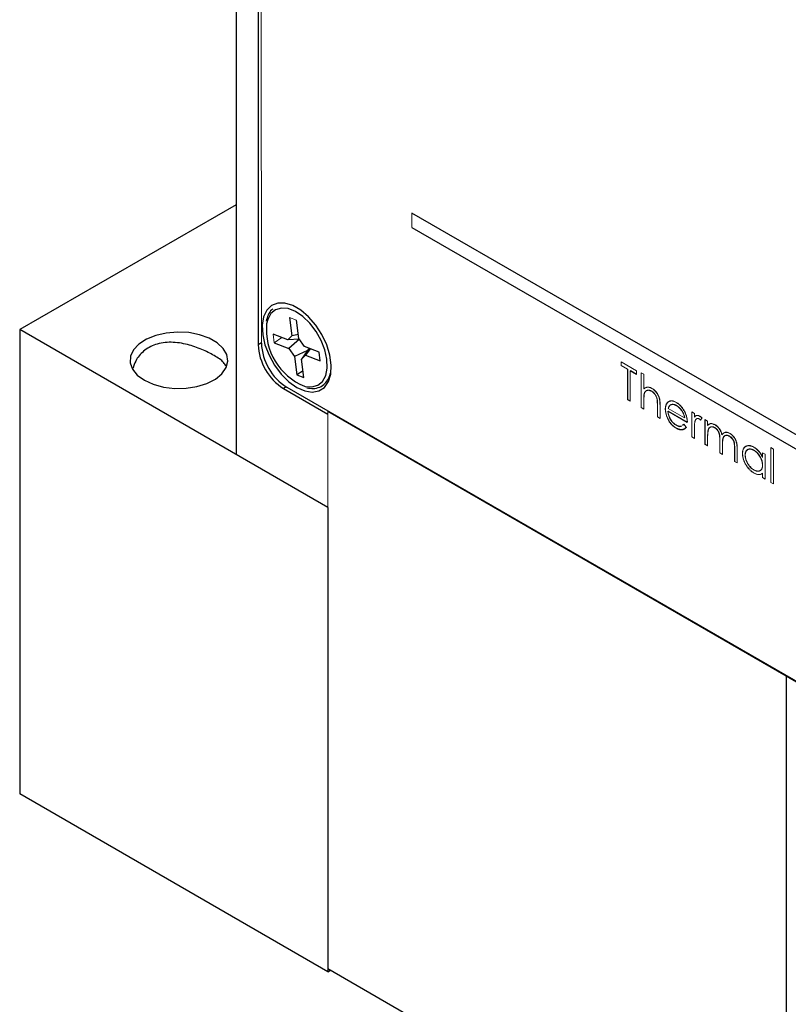
# Model space of a CAD drawing. Units: inches. Extents: x 5.56 to 12.05, y 2.68 to 9.91.
# Drawn here: x 10.36 to 11.04, y 7.62 to 8.49 of the extents above; entities that cross this region are included whole.
import ezdxf

# ---------------------------------------------------------------- set-up
doc = ezdxf.new("R2010")
doc.units = ezdxf.units.IN
doc.header["$MEASUREMENT"] = 0

msp = doc.modelspace()

# ---------------------------------------------------------------- linework, layer by layer
at = {"color": 7, "linetype": 'Continuous', "lineweight": 25}
for p, q in [((10.55363, 9.6027), (10.55363, 8.10353)), ((10.57307, 9.5927), (10.57307, 8.20009)), ((10.55363, 8.32315), (10.36342, 8.21334)), ((11.29165, 7.97908), (10.70829, 8.31577)), ((10.70829, 8.30311), (11.29165, 7.96642)), ((10.60074, 8.22402), (10.60281, 8.20794)), ((10.60887, 8.20557), (10.6068, 8.22165)), ((10.63424, 8.057), (10.36342, 8.21334)), ((10.36342, 8.21334), (10.36342, 7.80507)), ((10.59923, 8.20429), (10.58634, 8.20934)), ((10.60844, 8.20896), (10.60281, 8.20794)), ((10.58731, 8.20177), (10.6002, 8.19672)), ((10.60281, 8.20794), (10.59923, 8.20429)), ((10.60936, 8.20488), (10.59923, 8.20429)), ((10.60938, 8.20486), (10.6002, 8.19672)), ((10.61383, 8.19857), (10.60887, 8.20557)), ((10.6002, 8.19672), (10.60516, 8.18972)), ((10.61642, 8.19497), (10.60516, 8.18972)), ((10.61642, 8.19497), (10.61122, 8.18735)), ((10.62672, 8.19351), (10.61383, 8.19857)), ((10.61889, 8.19658), (10.6148, 8.191)), ((10.61793, 8.19696), (10.61642, 8.19497)), ((10.62769, 8.18595), (10.62672, 8.19351)), ((10.60516, 8.18972), (10.60723, 8.17364)), ((10.61122, 8.18735), (10.6148, 8.191)), ((10.61329, 8.17127), (10.61122, 8.18735)), ((10.6148, 8.191), (10.62769, 8.18595)), ((10.61252, 8.17724), (10.60723, 8.17364)), ((10.60723, 8.17364), (10.61329, 8.17127)), ((10.59535, 8.16151), (10.63424, 8.13906)), ((10.59818, 8.16273), (11.44105, 7.67627)), ((10.63424, 8.14151), (11.03729, 7.90883)), ((10.94617, 8.12931), (10.94729, 8.13007)), ((10.94634, 8.12941), (10.94747, 8.13017)), ((10.63424, 8.057), (10.63424, 7.64873)), ((11.03769, 7.90907), (11.03729, 7.90883)), ((11.03729, 7.90883), (11.03729, 7.41605)), ((11.03729, 7.90883), (11.51282, 7.63432)), ((10.63424, 7.64873), (10.36342, 7.80507)), ((10.63424, 7.65159), (11.03729, 7.41891)), ((10.63424, 7.64873), (10.63671, 7.65016))]:
    msp.add_line(p, q, dxfattribs=at)
at = {"color": 144, "linetype": 'Continuous', "lineweight": 18}
for p, q in [((10.57576, 9.5887), (10.5759, 8.20131)), ((10.70829, 8.31577), (10.70847, 8.31587)), ((10.70829, 8.31577), (10.70829, 8.30311)), ((11.29183, 7.97918), (10.70847, 8.31587)), ((10.6068, 8.22165), (10.60074, 8.22402)), ((10.58634, 8.20934), (10.58731, 8.20177)), ((10.59401, 8.20633), (10.58731, 8.20177)), ((10.89218, 8.18183), (10.89218, 8.1849)), ((10.89218, 8.1849), (10.90581, 8.17704)), ((10.89236, 8.18194), (10.89236, 8.1848)), ((10.89783, 8.17857), (10.89218, 8.18183)), ((10.89801, 8.17867), (10.89236, 8.18194)), ((10.89783, 8.1517), (10.89783, 8.17857)), ((10.89801, 8.1518), (10.89801, 8.17867)), ((10.90581, 8.17397), (10.90016, 8.17723)), ((10.90016, 8.17723), (10.90016, 8.15036)), ((10.90581, 8.17417), (10.90034, 8.17733)), ((10.90034, 8.17733), (10.90034, 8.17713)), ((10.90581, 8.17704), (10.90581, 8.17397)), ((10.9098, 8.1448), (10.9098, 8.1755)), ((10.9098, 8.1755), (10.91212, 8.17416)), ((10.90998, 8.1449), (10.90997, 8.1754)), ((10.91212, 8.17416), (10.91213, 8.1612)), ((10.90016, 8.15036), (10.89783, 8.1517)), ((10.90016, 8.15056), (10.89801, 8.1518)), ((10.91213, 8.15136), (10.91213, 8.14345)), ((10.6346, 8.14172), (10.63424, 8.14151)), ((10.63424, 8.14151), (10.63424, 7.65159)), ((10.91213, 8.14345), (10.9098, 8.1448)), ((10.91213, 8.14366), (10.90998, 8.1449)), ((10.92409, 8.13655), (10.92409, 8.14684)), ((10.92427, 8.13665), (10.92427, 8.14694)), ((10.92642, 8.14638), (10.92642, 8.1352)), ((10.95035, 8.13175), (10.9334, 8.14154)), ((10.95033, 8.13197), (10.93358, 8.14164)), ((10.93364, 8.14409), (10.94803, 8.13578)), ((10.95434, 8.11909), (10.95434, 8.14097)), ((10.95434, 8.14097), (10.95667, 8.13963)), ((10.95667, 8.13963), (10.95667, 8.1364)), ((10.63424, 8.13906), (10.63424, 8.057)), ((10.92642, 8.1352), (10.92409, 8.13655)), ((10.92642, 8.13541), (10.92427, 8.13665)), ((10.94795, 8.13603), (10.9482, 8.13589)), ((10.96332, 8.13542), (10.96204, 8.13383)), ((10.96598, 8.11237), (10.96597, 8.13425)), ((10.96597, 8.13425), (10.9683, 8.13291)), ((10.96615, 8.11248), (10.96615, 8.13415)), ((10.9683, 8.13291), (10.9683, 8.12911)), ((10.94078, 8.12674), (10.94061, 8.12663)), ((10.94729, 8.13007), (10.94936, 8.12762)), ((10.95667, 8.1251), (10.95667, 8.11775)), ((10.95667, 8.11775), (10.95434, 8.11909)), ((10.9683, 8.12024), (10.9683, 8.11103)), ((10.97894, 8.10489), (10.97894, 8.11602)), ((10.97912, 8.10499), (10.97912, 8.11612)), ((10.9683, 8.11103), (10.96598, 8.11237)), ((10.9683, 8.11123), (10.96615, 8.11248)), ((10.98127, 8.10355), (10.97894, 8.10489)), ((10.98127, 8.10375), (10.97912, 8.10499)), ((10.98127, 8.11206), (10.98127, 8.10355)), ((10.9919, 8.09741), (10.9919, 8.10927)), ((10.99208, 8.09751), (10.99208, 8.10938)), ((10.99423, 8.10792), (10.99423, 8.09607)), ((11.0165, 8.10509), (11.01883, 8.10375)), ((11.0165, 8.10104), (11.0165, 8.10509)), ((11.01668, 8.10115), (11.01668, 8.10499)), ((11.02381, 8.07899), (11.02381, 8.1097)), ((11.02381, 8.1097), (11.02614, 8.10836)), ((11.02614, 8.10836), (11.02614, 8.07765)), ((10.55363, 8.10353), (10.63424, 8.057)), ((10.99423, 8.09607), (10.9919, 8.09741)), ((10.99423, 8.09627), (10.99208, 8.09751)), ((11.01883, 8.10375), (11.01883, 8.08187)), ((11.0165, 8.08321), (11.0165, 8.087)), ((11.01883, 8.08187), (11.0165, 8.08321)), ((11.01668, 8.08332), (11.01668, 8.0871)), ((11.01883, 8.08207), (11.01668, 8.08332)), ((11.02614, 8.07765), (11.02381, 8.07899)), ((11.03729, 7.90883), (11.03769, 7.90907)), ((11.03729, 7.90883), (11.03729, 7.41891))]:
    msp.add_line(p, q, dxfattribs=at)
at = {"color": 8, "linetype": 'Continuous', "lineweight": 25}
for p, q in [((10.5759, 8.20172), (10.57307, 8.20009)), ((10.59782, 8.16294), (10.59535, 8.16151))]:
    msp.add_line(p, q, dxfattribs=at)
at = {"color": 7, "linetype": 'Continuous', "lineweight": 25, "flags": 128}
for points in [[(10.60702, 8.16253), (10.61403, 8.15943), (10.62066, 8.15839), (10.62656, 8.15947), (10.63141, 8.1626), (10.63494, 8.16762), (10.63696, 8.17427), (10.63737, 8.18217), (10.63614, 8.1909), (10.63334, 8.2), (10.62913, 8.20898), (10.62372, 8.21734), (10.61741, 8.22464), (10.61054, 8.23048), (10.60348, 8.23456), (10.59661, 8.23664), (10.5903, 8.23662), (10.5849, 8.23451), (10.58068, 8.2304), (10.57789, 8.22453), (10.57666, 8.21721), (10.57707, 8.20883), (10.5791, 8.19985), (10.58263, 8.19075), (10.58747, 8.18203), (10.59337, 8.17414), (10.60001, 8.16753), (10.60702, 8.16253)], [(10.47302, 8.16885), (10.48085, 8.16527), (10.4899, 8.16284), (10.49968, 8.16167), (10.50966, 8.16184), (10.5193, 8.16333), (10.52809, 8.16606), (10.53555, 8.1699), (10.54127, 8.17462), (10.54496, 8.17997), (10.54641, 8.18568), (10.54554, 8.19142), (10.54239, 8.19689), (10.53715, 8.2018), (10.53009, 8.20587), (10.5216, 8.2089), (10.51212, 8.21071), (10.50217, 8.21121), (10.49229, 8.21038), (10.48302, 8.20825), (10.47484, 8.20494), (10.4682, 8.20064), (10.46346, 8.19556), (10.46088, 8.19), (10.46059, 8.18424), (10.46261, 8.17859), (10.46683, 8.17337), (10.47302, 8.16885)]]:
    msp.add_lwpolyline(points, dxfattribs=at)
at = {"color": 8, "linetype": 'Continuous', "lineweight": 25, "flags": 128}
for points in [[(10.63359, 8.18723), (10.6318, 8.19547), (10.62856, 8.20383), (10.62408, 8.21183), (10.6186, 8.21901), (10.61245, 8.22495), (10.60598, 8.2293), (10.59958, 8.23181), (10.5936, 8.23233), (10.58841, 8.23084), (10.58429, 8.22742), (10.5815, 8.22227), (10.58052, 8.21843)], [(10.6138, 8.16365), (10.61445, 8.16348), (10.62043, 8.16296), (10.62562, 8.16445), (10.62974, 8.16787), (10.63253, 8.17302), (10.63384, 8.1796), (10.63359, 8.18723)]]:
    msp.add_lwpolyline(points, dxfattribs=at)
at = {"color": 7, "linetype": 'Continuous', "lineweight": 25}
for centre, radius, start, end in [((10.63389, 8.21335), 0.05361, 174.5629, 247.99157), ((10.62143, 8.20229), 0.04841, 182.60548, 237.39452), ((10.62426, 8.20352), 0.04841, 182.60938, 237.39842)]:
    msp.add_arc(centre, radius, start, end, dxfattribs=at)
for points, knots in [([(10.58591, 8.23143), (10.58562, 8.23123), (10.58385, 8.23001), (10.58174, 8.22647), (10.58069, 8.22266), (10.58019, 8.22084)], [0, 0, 0, 0, 0.0906118, 0.5675336, 1, 1, 1, 1]), ([(10.54466, 8.18116), (10.5441, 8.18228), (10.54254, 8.18544), (10.53503, 8.19044), (10.52384, 8.19613), (10.51071, 8.20068), (10.49652, 8.2029), (10.48279, 8.20111), (10.47211, 8.19493), (10.4655, 8.18728), (10.46375, 8.18153), (10.46308, 8.17935)], [0, 0, 0, 0, 0.073046, 0.204387, 0.325047, 0.444118, 0.573334, 0.703994, 0.82159, 0.932549, 1, 1, 1, 1]), ([(10.61588, 8.16221), (10.6178, 8.16188), (10.6218, 8.1612), (10.62728, 8.16254), (10.63191, 8.16564), (10.63524, 8.17003), (10.63634, 8.1738), (10.63686, 8.17558)], [0, 0, 0, 0, 0.195872, 0.408561, 0.614643, 0.818054, 1, 1, 1, 1]), ([(10.96129, 8.13734), (10.96145, 8.13724), (10.96178, 8.13703), (10.96229, 8.13659), (10.96281, 8.13605), (10.96314, 8.13564), (10.96332, 8.13542)], [0, 0, 0, 0, 0.225278, 0.463523, 0.720324, 1, 1, 1, 1]), ([(10.94031, 8.12949), (10.94109, 8.12914), (10.94263, 8.12843), (10.9444, 8.12804), (10.94502, 8.12851), (10.94512, 8.12859)], [0, 0, 0, 0, 0.4538795, 0.9077385, 1, 1, 1, 1]), ([(10.94049, 8.12959), (10.94126, 8.12924), (10.94281, 8.12853), (10.94457, 8.12814), (10.94519, 8.12862), (10.9453, 8.1287)], [0, 0, 0, 0, 0.4538795, 0.9077385, 1, 1, 1, 1]), ([(10.94936, 8.12762), (10.94919, 8.12738), (10.94887, 8.12691), (10.94832, 8.12632), (10.94774, 8.12585), (10.94711, 8.12552), (10.94645, 8.12528), (10.94575, 8.12516), (10.945, 8.12513), (10.94422, 8.12521), (10.94339, 8.12539), (10.94251, 8.12568), (10.94157, 8.1261), (10.94093, 8.12645), (10.94061, 8.12663)], [0, 0, 0, 0, 0.093384, 0.181689, 0.265546, 0.346039, 0.424597, 0.501912, 0.580013, 0.658291, 0.738533, 0.821867, 0.908787, 1, 1, 1, 1]), ([(10.94953, 8.12772), (10.94937, 8.12748), (10.94905, 8.12701), (10.9485, 8.12643), (10.94792, 8.12595), (10.94729, 8.12562), (10.94663, 8.12539), (10.94592, 8.12526), (10.94518, 8.12523), (10.94439, 8.12531), (10.94356, 8.1255), (10.94268, 8.12579), (10.94175, 8.1262), (10.94111, 8.12655), (10.94078, 8.12674)], [0, 0, 0, 0, 0.093384, 0.181689, 0.265546, 0.346039, 0.424597, 0.501912, 0.580013, 0.658291, 0.738533, 0.821867, 0.908787, 1, 1, 1, 1])]:
    msp.add_open_spline(points, degree=3, knots=knots, dxfattribs=at)
at = {"color": 144, "linetype": 'Continuous', "lineweight": 18}
for points, knots in [([(10.91213, 8.1612), (10.91238, 8.16142), (10.91286, 8.16184), (10.91368, 8.16228), (10.91452, 8.16259), (10.91541, 8.16271), (10.91634, 8.16268), (10.9173, 8.16247), (10.91831, 8.16211), (10.91899, 8.16174), (10.91933, 8.16156)], [0, 0, 0, 0, 0.140704, 0.273958, 0.400629, 0.522804, 0.641767, 0.760002, 0.878421, 1, 1, 1, 1]), ([(10.91248, 8.15703), (10.91246, 8.1569), (10.91239, 8.15662), (10.91232, 8.15614), (10.91226, 8.15556), (10.91221, 8.1549), (10.91218, 8.15414), (10.91214, 8.1533), (10.91213, 8.15236), (10.91213, 8.15171), (10.91213, 8.15136)], [0, 0, 0, 0, 0.075999, 0.165611, 0.269045, 0.387448, 0.518827, 0.665394, 0.825083, 1, 1, 1, 1]), ([(10.9123, 8.1613), (10.91255, 8.16152), (10.91304, 8.16194), (10.91386, 8.16238), (10.9147, 8.16269), (10.91559, 8.16282), (10.91651, 8.16278), (10.91748, 8.16257), (10.91848, 8.16221), (10.91917, 8.16184), (10.91951, 8.16166)], [0, 0, 0, 0, 0.140704, 0.273958, 0.400629, 0.522804, 0.641767, 0.760002, 0.878421, 1, 1, 1, 1]), ([(10.91266, 8.15713), (10.91263, 8.157), (10.91257, 8.15672), (10.9125, 8.15624), (10.91244, 8.15567), (10.91239, 8.155), (10.91235, 8.15424), (10.91232, 8.1534), (10.91231, 8.15247), (10.9123, 8.15181), (10.9123, 8.15147)], [0, 0, 0, 0, 0.075999, 0.165611, 0.269045, 0.387448, 0.518827, 0.665394, 0.825083, 1, 1, 1, 1]), ([(10.91892, 8.15911), (10.91874, 8.15921), (10.91837, 8.15942), (10.91782, 8.15965), (10.91728, 8.15983), (10.91677, 8.15994), (10.91626, 8.16), (10.91577, 8.16), (10.9153, 8.15992), (10.91485, 8.1598), (10.91442, 8.15962), (10.91403, 8.15939), (10.91368, 8.15911), (10.91336, 8.15879), (10.91308, 8.15842), (10.91284, 8.15801), (10.91264, 8.15754), (10.91254, 8.1572), (10.91248, 8.15703)], [0, 0, 0, 0, 0.064023, 0.1267, 0.189094, 0.250549, 0.312483, 0.374212, 0.437823, 0.502633, 0.567724, 0.630558, 0.692757, 0.754256, 0.815111, 0.876045, 0.937979, 1, 1, 1, 1]), ([(10.9191, 8.15921), (10.91891, 8.15931), (10.91854, 8.15952), (10.91799, 8.15975), (10.91746, 8.15993), (10.91694, 8.16004), (10.91644, 8.1601), (10.91595, 8.1601), (10.91548, 8.16002), (10.91502, 8.1599), (10.9146, 8.15972), (10.9142, 8.15949), (10.91385, 8.15922), (10.91353, 8.1589), (10.91326, 8.15852), (10.91302, 8.15811), (10.91281, 8.15765), (10.91271, 8.1573), (10.91266, 8.15713)], [0, 0, 0, 0, 0.064023, 0.1267, 0.189094, 0.250549, 0.312483, 0.374212, 0.437823, 0.502633, 0.567724, 0.630558, 0.692757, 0.754256, 0.815111, 0.876045, 0.937979, 1, 1, 1, 1]), ([(10.92382, 8.15197), (10.92374, 8.15236), (10.92358, 8.15311), (10.92319, 8.15421), (10.92273, 8.15524), (10.92215, 8.15619), (10.92148, 8.15706), (10.92071, 8.15784), (10.91985, 8.15854), (10.91924, 8.15891), (10.91892, 8.15911)], [0, 0, 0, 0, 0.136267, 0.26128, 0.379595, 0.494345, 0.60984, 0.729869, 0.859203, 1, 1, 1, 1]), ([(10.924, 8.15207), (10.92392, 8.15246), (10.92375, 8.15321), (10.92337, 8.15431), (10.9229, 8.15534), (10.92232, 8.15629), (10.92165, 8.15716), (10.92088, 8.15794), (10.92002, 8.15864), (10.91942, 8.15901), (10.9191, 8.15921)], [0, 0, 0, 0, 0.136267, 0.26128, 0.379595, 0.494345, 0.60984, 0.729869, 0.859203, 1, 1, 1, 1]), ([(10.91933, 8.16156), (10.91969, 8.16134), (10.92037, 8.16092), (10.92137, 8.1601), (10.92231, 8.15917), (10.92317, 8.15813), (10.92395, 8.15701), (10.92463, 8.15583), (10.9252, 8.15461), (10.92558, 8.15356), (10.92583, 8.15268), (10.92598, 8.15195), (10.92612, 8.15117), (10.92623, 8.15032), (10.92631, 8.14942), (10.92637, 8.14845), (10.92642, 8.14743), (10.92642, 8.14674), (10.92642, 8.14638)], [0, 0, 0, 0, 0.077236, 0.151245, 0.22342, 0.29547, 0.3669, 0.43705, 0.506651, 0.577825, 0.615876, 0.658016, 0.703748, 0.754057, 0.808962, 0.867901, 0.931695, 1, 1, 1, 1]), ([(10.91951, 8.16166), (10.91986, 8.16144), (10.92055, 8.16102), (10.92155, 8.1602), (10.92248, 8.15928), (10.92334, 8.15823), (10.92412, 8.15711), (10.92481, 8.15594), (10.92537, 8.15471), (10.92575, 8.15366), (10.926, 8.15278), (10.92616, 8.15205), (10.92629, 8.15127), (10.92641, 8.15042), (10.92649, 8.14952), (10.92655, 8.14856), (10.92659, 8.14753), (10.9266, 8.14684), (10.9266, 8.14648)], [0, 0, 0, 0, 0.077236, 0.151245, 0.22342, 0.29547, 0.3669, 0.43705, 0.506651, 0.577825, 0.615876, 0.658016, 0.703748, 0.754057, 0.808962, 0.867901, 0.931695, 1, 1, 1, 1]), ([(10.92409, 8.14684), (10.92409, 8.14714), (10.92409, 8.14771), (10.92408, 8.14853), (10.92406, 8.14928), (10.92403, 8.14996), (10.92399, 8.15056), (10.92395, 8.1511), (10.92389, 8.15156), (10.92384, 8.15184), (10.92382, 8.15197)], [0, 0, 0, 0, 0.178867, 0.342142, 0.489872, 0.622114, 0.740055, 0.841468, 0.928901, 1, 1, 1, 1]), ([(10.92427, 8.14694), (10.92427, 8.14724), (10.92427, 8.14781), (10.92426, 8.14863), (10.92424, 8.14938), (10.9242, 8.15006), (10.92417, 8.15067), (10.92412, 8.1512), (10.92407, 8.15166), (10.92402, 8.15195), (10.924, 8.15207)], [0, 0, 0, 0, 0.178867, 0.342142, 0.489872, 0.622114, 0.740055, 0.841468, 0.928901, 1, 1, 1, 1]), ([(10.93107, 8.1434), (10.93108, 8.14373), (10.9311, 8.14439), (10.93119, 8.14532), (10.93137, 8.14617), (10.93161, 8.14697), (10.93191, 8.14769), (10.93229, 8.14835), (10.93274, 8.14894), (10.93308, 8.14928), (10.93325, 8.14944)], [0, 0, 0, 0, 0.128045, 0.253768, 0.377428, 0.500551, 0.623296, 0.746578, 0.872348, 1, 1, 1, 1]), ([(10.93125, 8.1435), (10.93126, 8.14383), (10.93127, 8.14449), (10.93137, 8.14542), (10.93155, 8.14628), (10.93178, 8.14707), (10.93209, 8.1478), (10.93247, 8.14845), (10.93291, 8.14904), (10.93326, 8.14938), (10.93343, 8.14955)], [0, 0, 0, 0, 0.128045, 0.253768, 0.377428, 0.500551, 0.623296, 0.746578, 0.872348, 1, 1, 1, 1]), ([(10.93325, 8.14944), (10.93349, 8.14963), (10.93395, 8.15001), (10.93474, 8.15038), (10.93558, 8.15061), (10.93648, 8.15066), (10.93745, 8.15055), (10.93846, 8.15028), (10.93954, 8.14986), (10.94028, 8.14945), (10.94066, 8.14925)], [0, 0, 0, 0, 0.128851, 0.253207, 0.374634, 0.495346, 0.616346, 0.739634, 0.866826, 1, 1, 1, 1]), ([(10.93343, 8.14955), (10.93367, 8.14974), (10.93413, 8.15011), (10.93491, 8.15048), (10.93575, 8.15071), (10.93666, 8.15077), (10.93762, 8.15065), (10.93864, 8.15038), (10.93972, 8.14996), (10.94046, 8.14956), (10.94084, 8.14935)], [0, 0, 0, 0, 0.128851, 0.253207, 0.374634, 0.495346, 0.616346, 0.739634, 0.866826, 1, 1, 1, 1]), ([(10.94066, 8.14925), (10.94105, 8.14901), (10.94181, 8.14855), (10.94292, 8.1477), (10.94398, 8.14676), (10.94496, 8.14571), (10.9459, 8.14457), (10.94676, 8.14331), (10.94758, 8.14197), (10.94805, 8.14102), (10.94829, 8.14054)], [0, 0, 0, 0, 0.132049, 0.259049, 0.381904, 0.502516, 0.622728, 0.744726, 0.870101, 1, 1, 1, 1]), ([(10.94084, 8.14935), (10.94123, 8.14911), (10.94199, 8.14865), (10.9431, 8.1478), (10.94415, 8.14686), (10.94514, 8.14581), (10.94608, 8.14467), (10.94694, 8.14341), (10.94775, 8.14207), (10.94823, 8.14112), (10.94847, 8.14064)], [0, 0, 0, 0, 0.132049, 0.259049, 0.381904, 0.502516, 0.622728, 0.744726, 0.870101, 1, 1, 1, 1]), ([(10.94061, 8.12663), (10.94024, 8.12685), (10.93953, 8.12728), (10.9385, 8.12804), (10.93752, 8.12887), (10.93661, 8.12978), (10.93576, 8.13076), (10.93497, 8.13181), (10.93424, 8.13294), (10.93359, 8.13413), (10.933, 8.13534), (10.93248, 8.13654), (10.93205, 8.13773), (10.9317, 8.1389), (10.93141, 8.14006), (10.93121, 8.1412), (10.9311, 8.14231), (10.93108, 8.14303), (10.93107, 8.1434)], [0, 0, 0, 0, 0.071578, 0.139628, 0.204795, 0.268132, 0.32981, 0.391297, 0.453429, 0.516546, 0.579625, 0.641112, 0.701287, 0.760489, 0.819934, 0.878921, 0.938983, 1, 1, 1, 1]), ([(10.94078, 8.12674), (10.94042, 8.12695), (10.93971, 8.12738), (10.93867, 8.12815), (10.9377, 8.12898), (10.93679, 8.12988), (10.93594, 8.13086), (10.93515, 8.13192), (10.93442, 8.13304), (10.93376, 8.13423), (10.93318, 8.13544), (10.93266, 8.13664), (10.93223, 8.13783), (10.93187, 8.139), (10.93159, 8.14016), (10.93139, 8.1413), (10.93128, 8.14242), (10.93126, 8.14314), (10.93125, 8.1435)], [0, 0, 0, 0, 0.071578, 0.139628, 0.204795, 0.268132, 0.32981, 0.391297, 0.453429, 0.516546, 0.579625, 0.641112, 0.701287, 0.760489, 0.819934, 0.878921, 0.938983, 1, 1, 1, 1]), ([(10.9334, 8.14154), (10.93341, 8.14124), (10.93343, 8.14066), (10.93354, 8.13977), (10.9337, 8.13889), (10.93394, 8.13801), (10.93422, 8.13714), (10.93456, 8.13627), (10.93497, 8.13541), (10.93543, 8.13456), (10.93594, 8.13374), (10.93647, 8.13297), (10.93704, 8.13225), (10.93764, 8.13158), (10.93827, 8.13097), (10.93893, 8.13042), (10.93961, 8.12991), (10.94008, 8.12963), (10.94031, 8.12949)], [0, 0, 0, 0, 0.068385, 0.134476, 0.198391, 0.260753, 0.321829, 0.383037, 0.444653, 0.507398, 0.569825, 0.630778, 0.690929, 0.750945, 0.811049, 0.872331, 0.935004, 1, 1, 1, 1]), ([(10.93358, 8.14164), (10.93359, 8.14135), (10.93361, 8.14077), (10.93372, 8.13988), (10.93388, 8.13899), (10.93411, 8.13811), (10.93439, 8.13724), (10.93474, 8.13637), (10.93515, 8.13551), (10.9356, 8.13466), (10.93611, 8.13385), (10.93665, 8.13307), (10.93722, 8.13235), (10.93782, 8.13168), (10.93845, 8.13107), (10.9391, 8.13052), (10.93979, 8.13002), (10.94025, 8.12973), (10.94049, 8.12959)], [0, 0, 0, 0, 0.068385, 0.134476, 0.198391, 0.260753, 0.321829, 0.383037, 0.444653, 0.507398, 0.569825, 0.630778, 0.690929, 0.750945, 0.811049, 0.872331, 0.935004, 1, 1, 1, 1]), ([(10.9359, 8.14726), (10.93577, 8.1472), (10.93552, 8.14708), (10.93519, 8.14683), (10.93487, 8.14653), (10.93458, 8.14615), (10.93431, 8.14572), (10.93406, 8.14524), (10.93384, 8.14469), (10.93371, 8.14429), (10.93364, 8.14409)], [0, 0, 0, 0, 0.1099882, 0.2225893, 0.3385133, 0.4596959, 0.5855189, 0.7175066, 0.8546611, 1, 1, 1, 1]), ([(10.93607, 8.14736), (10.93595, 8.1473), (10.9357, 8.14719), (10.93537, 8.14693), (10.93504, 8.14663), (10.93476, 8.14625), (10.93449, 8.14582), (10.93424, 8.14534), (10.93401, 8.14479), (10.93389, 8.14439), (10.93382, 8.14419)], [0, 0, 0, 0, 0.1099882, 0.2225893, 0.3385133, 0.4596959, 0.5855189, 0.7175066, 0.8546611, 1, 1, 1, 1]), ([(10.94078, 8.14649), (10.94055, 8.14662), (10.94009, 8.14688), (10.93941, 8.14717), (10.93876, 8.14738), (10.93814, 8.14751), (10.93754, 8.14757), (10.93696, 8.14756), (10.93641, 8.14745), (10.93607, 8.14732), (10.9359, 8.14726)], [0, 0, 0, 0, 0.131103, 0.259163, 0.384194, 0.506328, 0.629067, 0.750648, 0.874028, 1, 1, 1, 1]), ([(10.94096, 8.14659), (10.94072, 8.14672), (10.94027, 8.14698), (10.93959, 8.14727), (10.93894, 8.14749), (10.93831, 8.14761), (10.93771, 8.14767), (10.93714, 8.14766), (10.93659, 8.14755), (10.93625, 8.14742), (10.93607, 8.14736)], [0, 0, 0, 0, 0.131103, 0.259163, 0.384194, 0.506328, 0.629067, 0.750648, 0.874028, 1, 1, 1, 1]), ([(10.94803, 8.13578), (10.94794, 8.13619), (10.94778, 8.13697), (10.94743, 8.13812), (10.94705, 8.13918), (10.94659, 8.14018), (10.94608, 8.14113), (10.94547, 8.14204), (10.94481, 8.14294), (10.94407, 8.14379), (10.94328, 8.1446), (10.94247, 8.14533), (10.94163, 8.14597), (10.94106, 8.14632), (10.94078, 8.14649)], [0, 0, 0, 0, 0.096257, 0.184782, 0.267525, 0.344439, 0.419646, 0.496623, 0.576672, 0.660317, 0.74526, 0.830065, 0.914432, 1, 1, 1, 1]), ([(10.9482, 8.13589), (10.94812, 8.13629), (10.94795, 8.13707), (10.94761, 8.13822), (10.94723, 8.13929), (10.94677, 8.14028), (10.94625, 8.14123), (10.94565, 8.14214), (10.94499, 8.14304), (10.94425, 8.1439), (10.94346, 8.1447), (10.94264, 8.14543), (10.94181, 8.14607), (10.94124, 8.14642), (10.94096, 8.14659)], [0, 0, 0, 0, 0.096257, 0.184782, 0.267525, 0.344439, 0.419646, 0.496623, 0.576672, 0.660317, 0.74526, 0.830065, 0.914432, 1, 1, 1, 1]), ([(10.94829, 8.14054), (10.94845, 8.14019), (10.94878, 8.13948), (10.94919, 8.13841), (10.94955, 8.13732), (10.94983, 8.13623), (10.95006, 8.13512), (10.95023, 8.134), (10.95032, 8.13287), (10.95034, 8.13213), (10.95035, 8.13175)], [0, 0, 0, 0, 0.118522, 0.236255, 0.356174, 0.47725, 0.60154, 0.729618, 0.862158, 1, 1, 1, 1]), ([(10.94847, 8.14064), (10.94863, 8.14029), (10.94896, 8.13958), (10.94937, 8.13851), (10.94972, 8.13742), (10.95001, 8.13633), (10.95024, 8.13522), (10.9504, 8.1341), (10.9505, 8.13298), (10.95052, 8.13223), (10.95053, 8.13186)], [0, 0, 0, 0, 0.118522, 0.236255, 0.356174, 0.47725, 0.60154, 0.729618, 0.862158, 1, 1, 1, 1]), ([(10.95667, 8.1364), (10.95684, 8.13661), (10.95717, 8.13699), (10.95772, 8.13743), (10.95827, 8.13775), (10.95885, 8.13791), (10.95944, 8.13795), (10.96005, 8.13786), (10.96067, 8.13767), (10.96108, 8.13745), (10.96129, 8.13734)], [0, 0, 0, 0, 0.160011, 0.306021, 0.438854, 0.560992, 0.675734, 0.786178, 0.892874, 1, 1, 1, 1]), ([(10.95708, 8.13237), (10.95705, 8.13222), (10.95697, 8.13187), (10.9569, 8.13127), (10.95682, 8.13055), (10.95677, 8.12971), (10.95672, 8.12873), (10.95669, 8.12763), (10.95667, 8.12641), (10.95667, 8.12555), (10.95667, 8.1251)], [0, 0, 0, 0, 0.0708552, 0.1577258, 0.2585976, 0.3758886, 0.5081644, 0.6570319, 0.820176, 1, 1, 1, 1]), ([(10.96085, 8.13491), (10.96066, 8.135), (10.96028, 8.13519), (10.95972, 8.13528), (10.95918, 8.13523), (10.95875, 8.13507), (10.95841, 8.13486), (10.95818, 8.13465), (10.95796, 8.13438), (10.95775, 8.13408), (10.95756, 8.13372), (10.95738, 8.13332), (10.95722, 8.13286), (10.95713, 8.13254), (10.95708, 8.13237)], [0, 0, 0, 0, 0.093777, 0.191278, 0.294662, 0.409747, 0.471345, 0.53582, 0.603222, 0.674199, 0.748603, 0.828338, 0.912068, 1, 1, 1, 1]), ([(10.96204, 8.13383), (10.96193, 8.13396), (10.96171, 8.13419), (10.9614, 8.1345), (10.96112, 8.13474), (10.96093, 8.13485), (10.96085, 8.13491)], [0, 0, 0, 0, 0.295139, 0.56023, 0.794983, 1, 1, 1, 1]), ([(10.9683, 8.12911), (10.96851, 8.12932), (10.96891, 8.12973), (10.96957, 8.13019), (10.97023, 8.13052), (10.9707, 8.13062), (10.97093, 8.13067)], [0, 0, 0, 0, 0.283595, 0.543395, 0.780646, 1, 1, 1, 1]), ([(10.96848, 8.12921), (10.96869, 8.12942), (10.96909, 8.12983), (10.96975, 8.13029), (10.97041, 8.13062), (10.97088, 8.13072), (10.97111, 8.13077)], [0, 0, 0, 0, 0.283595, 0.543395, 0.780646, 1, 1, 1, 1]), ([(10.97093, 8.13067), (10.97124, 8.13066), (10.97185, 8.13065), (10.97283, 8.13043), (10.97382, 8.13006), (10.9745, 8.1297), (10.97484, 8.12952)], [0, 0, 0, 0, 0.253734, 0.503035, 0.750014, 1, 1, 1, 1]), ([(10.97111, 8.13077), (10.97142, 8.13076), (10.97203, 8.13075), (10.973, 8.13053), (10.974, 8.13017), (10.97467, 8.12981), (10.97501, 8.12963)], [0, 0, 0, 0, 0.253734, 0.503035, 0.750014, 1, 1, 1, 1]), ([(10.97443, 8.12707), (10.97415, 8.12722), (10.97359, 8.12752), (10.97276, 8.12776), (10.97197, 8.12785), (10.97121, 8.12778), (10.97052, 8.12754), (10.96991, 8.12715), (10.9694, 8.1266), (10.96906, 8.12601), (10.96884, 8.12544), (10.9687, 8.12493), (10.96857, 8.12434), (10.96848, 8.12367), (10.96839, 8.12293), (10.96835, 8.1221), (10.96831, 8.1212), (10.9683, 8.12057), (10.9683, 8.12024)], [0, 0, 0, 0, 0.068675, 0.136867, 0.206109, 0.27753, 0.349762, 0.421239, 0.492897, 0.566632, 0.606219, 0.649714, 0.697312, 0.749093, 0.804886, 0.865489, 0.930239, 1, 1, 1, 1]), ([(10.97461, 8.12717), (10.97433, 8.12732), (10.97376, 8.12762), (10.97294, 8.12786), (10.97214, 8.12795), (10.97139, 8.12788), (10.97069, 8.12765), (10.97009, 8.12725), (10.96958, 8.1267), (10.96924, 8.12611), (10.96902, 8.12554), (10.96888, 8.12503), (10.96875, 8.12444), (10.96866, 8.12377), (10.96857, 8.12303), (10.96852, 8.1222), (10.96848, 8.1213), (10.96848, 8.12067), (10.96848, 8.12034)], [0, 0, 0, 0, 0.068675, 0.136867, 0.206109, 0.27753, 0.349762, 0.421239, 0.492897, 0.566632, 0.606219, 0.649714, 0.697312, 0.749093, 0.804886, 0.865489, 0.930239, 1, 1, 1, 1]), ([(10.97894, 8.11602), (10.97894, 8.11633), (10.97894, 8.11694), (10.97892, 8.11781), (10.97888, 8.11862), (10.97884, 8.11936), (10.97877, 8.12002), (10.9787, 8.12061), (10.97862, 8.12113), (10.97848, 8.12173), (10.97827, 8.12243), (10.97792, 8.12323), (10.9775, 8.12401), (10.977, 8.12476), (10.97643, 8.12546), (10.97581, 8.12608), (10.97514, 8.12663), (10.97467, 8.12692), (10.97443, 8.12707)], [0, 0, 0, 0, 0.082518, 0.158756, 0.227705, 0.289904, 0.345449, 0.39384, 0.436311, 0.472055, 0.536307, 0.598992, 0.661853, 0.726534, 0.791985, 0.858668, 0.927316, 1, 1, 1, 1]), ([(10.97912, 8.11612), (10.97912, 8.11643), (10.97911, 8.11704), (10.97909, 8.11792), (10.97906, 8.11873), (10.97901, 8.11946), (10.97895, 8.12012), (10.97888, 8.12072), (10.97879, 8.12124), (10.97866, 8.12183), (10.97844, 8.12253), (10.9781, 8.12333), (10.97767, 8.12411), (10.97717, 8.12486), (10.97661, 8.12556), (10.97599, 8.12619), (10.97531, 8.12674), (10.97485, 8.12702), (10.97461, 8.12717)], [0, 0, 0, 0, 0.082518, 0.158756, 0.227705, 0.289904, 0.345449, 0.39384, 0.436311, 0.472055, 0.536307, 0.598992, 0.661853, 0.726534, 0.791985, 0.858668, 0.927316, 1, 1, 1, 1]), ([(10.97484, 8.12952), (10.97506, 8.12938), (10.97552, 8.1291), (10.97619, 8.1286), (10.97684, 8.12803), (10.97747, 8.12739), (10.97806, 8.12671), (10.9786, 8.126), (10.97908, 8.12528), (10.97952, 8.12453), (10.9799, 8.12371), (10.98026, 8.12281), (10.98059, 8.12181), (10.98077, 8.12112), (10.98087, 8.12076)], [0, 0, 0, 0, 0.084144, 0.166517, 0.248813, 0.331216, 0.412919, 0.490449, 0.566104, 0.639474, 0.716245, 0.802162, 0.895843, 1, 1, 1, 1]), ([(10.97501, 8.12963), (10.97524, 8.12949), (10.97569, 8.12921), (10.97636, 8.1287), (10.97702, 8.12813), (10.97764, 8.12749), (10.97823, 8.12681), (10.97877, 8.12611), (10.97926, 8.12538), (10.97969, 8.12463), (10.98008, 8.12381), (10.98043, 8.12291), (10.98076, 8.12192), (10.98095, 8.12123), (10.98104, 8.12086)], [0, 0, 0, 0, 0.084144, 0.166517, 0.248813, 0.331216, 0.412919, 0.490449, 0.566104, 0.639474, 0.716245, 0.802162, 0.895843, 1, 1, 1, 1]), ([(10.98087, 8.12076), (10.98097, 8.12091), (10.98117, 8.12121), (10.9815, 8.12161), (10.98185, 8.12196), (10.98222, 8.12226), (10.98261, 8.1225), (10.98302, 8.12271), (10.98345, 8.12286), (10.98404, 8.12299), (10.9848, 8.12304), (10.98578, 8.1229), (10.98678, 8.12258), (10.98747, 8.12222), (10.98781, 8.12203)], [0, 0, 0, 0, 0.071752, 0.141198, 0.209075, 0.274786, 0.339417, 0.402802, 0.465256, 0.527135, 0.647693, 0.765607, 0.881638, 1, 1, 1, 1]), ([(10.98104, 8.12086), (10.98114, 8.12101), (10.98134, 8.12132), (10.98168, 8.12171), (10.98203, 8.12206), (10.9824, 8.12236), (10.98279, 8.12261), (10.9832, 8.12281), (10.98362, 8.12296), (10.98421, 8.12309), (10.98498, 8.12314), (10.98595, 8.123), (10.98696, 8.12268), (10.98765, 8.12232), (10.98799, 8.12214)], [0, 0, 0, 0, 0.071752, 0.141198, 0.209075, 0.274786, 0.339417, 0.402802, 0.465256, 0.527135, 0.647693, 0.765607, 0.881638, 1, 1, 1, 1]), ([(10.98781, 8.12203), (10.98813, 8.12184), (10.98875, 8.12145), (10.98966, 8.12071), (10.9905, 8.11987), (10.99128, 8.11892), (10.99199, 8.11789), (10.9926, 8.11679), (10.99312, 8.11563), (10.99346, 8.11463), (10.99369, 8.11378), (10.99383, 8.11309), (10.99395, 8.11235), (10.99406, 8.11156), (10.99413, 8.11072), (10.99419, 8.10983), (10.99423, 8.10889), (10.99423, 8.10825), (10.99423, 8.10792)], [0, 0, 0, 0, 0.075587, 0.147931, 0.218604, 0.289261, 0.359499, 0.429466, 0.500578, 0.574124, 0.613633, 0.656831, 0.704041, 0.754995, 0.80975, 0.868863, 0.932401, 1, 1, 1, 1]), ([(10.98799, 8.12214), (10.98831, 8.12194), (10.98893, 8.12155), (10.98983, 8.12082), (10.99068, 8.11997), (10.99146, 8.11902), (10.99217, 8.11799), (10.99278, 8.11689), (10.99329, 8.11573), (10.99363, 8.11473), (10.99386, 8.11389), (10.994, 8.11319), (10.99413, 8.11245), (10.99423, 8.11166), (10.99431, 8.11082), (10.99436, 8.10993), (10.9944, 8.10899), (10.99441, 8.10835), (10.99441, 8.10802)], [0, 0, 0, 0, 0.075587, 0.147931, 0.218604, 0.289261, 0.359499, 0.429466, 0.500578, 0.574124, 0.613633, 0.656831, 0.704041, 0.754995, 0.80975, 0.868863, 0.932401, 1, 1, 1, 1]), ([(10.98741, 8.11958), (10.98712, 8.11973), (10.98654, 8.12004), (10.98568, 8.1203), (10.98488, 8.12038), (10.98411, 8.1203), (10.98342, 8.12006), (10.98282, 8.11965), (10.98232, 8.11907), (10.98199, 8.11847), (10.98178, 8.11787), (10.98164, 8.11733), (10.98153, 8.11668), (10.98143, 8.11595), (10.98136, 8.11511), (10.9813, 8.11418), (10.98127, 8.11316), (10.98127, 8.11243), (10.98127, 8.11206)], [0, 0, 0, 0, 0.068196, 0.1346611, 0.2019779, 0.2707036, 0.3399479, 0.4080144, 0.4767531, 0.5472944, 0.5855927, 0.628823, 0.677117, 0.7311712, 0.7897816, 0.8543077, 0.9243561, 1, 1, 1, 1]), ([(10.98759, 8.11968), (10.98729, 8.11984), (10.98671, 8.12014), (10.98586, 8.1204), (10.98505, 8.12049), (10.98429, 8.1204), (10.9836, 8.12016), (10.983, 8.11975), (10.9825, 8.11917), (10.98217, 8.11857), (10.98195, 8.11797), (10.98181, 8.11743), (10.98171, 8.11678), (10.98161, 8.11605), (10.98154, 8.11521), (10.98148, 8.11429), (10.98145, 8.11326), (10.98145, 8.11254), (10.98144, 8.11216)], [0, 0, 0, 0, 0.068196, 0.1346611, 0.2019779, 0.2707036, 0.3399479, 0.4080144, 0.4767531, 0.5472944, 0.5855927, 0.628823, 0.677117, 0.7311712, 0.7897816, 0.8543077, 0.9243561, 1, 1, 1, 1]), ([(10.9919, 8.10927), (10.9919, 8.10955), (10.9919, 8.11009), (10.99188, 8.11088), (10.99184, 8.1116), (10.9918, 8.11226), (10.99174, 8.11287), (10.99166, 8.11341), (10.99158, 8.11389), (10.99144, 8.11445), (10.99122, 8.11511), (10.99088, 8.11587), (10.99045, 8.11661), (10.98996, 8.11733), (10.9894, 8.118), (10.98878, 8.11861), (10.98811, 8.11915), (10.98765, 8.11943), (10.98741, 8.11958)], [0, 0, 0, 0, 0.078335, 0.150549, 0.21613, 0.275653, 0.329231, 0.376424, 0.417817, 0.453205, 0.517771, 0.581257, 0.645356, 0.712052, 0.780151, 0.850233, 0.922656, 1, 1, 1, 1]), ([(10.99208, 8.10938), (10.99208, 8.10966), (10.99208, 8.11019), (10.99206, 8.11098), (10.99202, 8.1117), (10.99198, 8.11237), (10.99192, 8.11297), (10.99184, 8.11351), (10.99175, 8.114), (10.99161, 8.11456), (10.99139, 8.11521), (10.99105, 8.11597), (10.99063, 8.11672), (10.99014, 8.11743), (10.98958, 8.1181), (10.98896, 8.11871), (10.98829, 8.11925), (10.98783, 8.11954), (10.98759, 8.11968)], [0, 0, 0, 0, 0.078335, 0.150549, 0.21613, 0.275653, 0.329231, 0.376424, 0.417817, 0.453205, 0.517771, 0.581257, 0.645356, 0.712052, 0.780151, 0.850233, 0.922656, 1, 1, 1, 1]), ([(10.99888, 8.10438), (10.99889, 8.10476), (10.99891, 8.1055), (10.99905, 8.10652), (10.99928, 8.10746), (10.9996, 8.10829), (11.00001, 8.10903), (11.00052, 8.10968), (11.00111, 8.11023), (11.00179, 8.11067), (11.00253, 8.11102), (11.00332, 8.11123), (11.00415, 8.11133), (11.00502, 8.11129), (11.00592, 8.11114), (11.00686, 8.11086), (11.00783, 8.11045), (11.0085, 8.11008), (11.00883, 8.1099)], [0, 0, 0, 0, 0.063775, 0.126079, 0.186904, 0.247574, 0.308003, 0.369132, 0.432033, 0.496791, 0.561611, 0.624914, 0.686726, 0.748079, 0.809582, 0.871631, 0.934886, 1, 1, 1, 1]), ([(10.99906, 8.10448), (10.99907, 8.10486), (10.99909, 8.1056), (10.99922, 8.10663), (10.99945, 8.10756), (10.99978, 8.10839), (11.00019, 8.10913), (11.00069, 8.10978), (11.00129, 8.11033), (11.00197, 8.11077), (11.00271, 8.11112), (11.0035, 8.11133), (11.00433, 8.11144), (11.00519, 8.11139), (11.00609, 8.11125), (11.00703, 8.11096), (11.00801, 8.11055), (11.00867, 8.11019), (11.00901, 8.11)], [0, 0, 0, 0, 0.063775, 0.126079, 0.186904, 0.247574, 0.308003, 0.369132, 0.432033, 0.496791, 0.561611, 0.624914, 0.686726, 0.748079, 0.809582, 0.871631, 0.934886, 1, 1, 1, 1]), ([(11.00886, 8.1072), (11.00852, 8.10738), (11.00785, 8.10774), (11.00687, 8.10809), (11.00593, 8.10828), (11.00503, 8.10831), (11.0042, 8.10816), (11.00344, 8.10786), (11.00279, 8.10738), (11.00223, 8.10675), (11.00177, 8.10598), (11.00145, 8.10509), (11.00124, 8.10411), (11.00122, 8.10338), (11.00121, 8.10301)], [0, 0, 0, 0, 0.0859276, 0.1696074, 0.2524963, 0.3362721, 0.4197767, 0.5020302, 0.5851025, 0.6698193, 0.7541647, 0.8366448, 0.918003, 1, 1, 1, 1]), ([(11.00904, 8.1073), (11.0087, 8.10748), (11.00803, 8.10784), (11.00704, 8.10819), (11.0061, 8.10838), (11.0052, 8.10841), (11.00437, 8.10826), (11.00362, 8.10796), (11.00297, 8.10748), (11.0024, 8.10685), (11.00195, 8.10608), (11.00163, 8.10519), (11.00142, 8.10421), (11.0014, 8.10348), (11.00139, 8.10311)], [0, 0, 0, 0, 0.0859276, 0.1696074, 0.2524963, 0.3362721, 0.4197767, 0.5020302, 0.5851025, 0.6698193, 0.7541647, 0.8366448, 0.918003, 1, 1, 1, 1]), ([(11.00883, 8.1099), (11.00922, 8.10967), (11.00998, 8.1092), (11.01109, 8.10836), (11.01214, 8.10742), (11.01314, 8.10638), (11.01407, 8.10522), (11.01496, 8.10394), (11.01577, 8.10254), (11.01625, 8.10155), (11.0165, 8.10104)], [0, 0, 0, 0, 0.129876, 0.254681, 0.376055, 0.495308, 0.61515, 0.738121, 0.865633, 1, 1, 1, 1]), ([(11.0165, 8.09411), (11.01649, 8.09441), (11.01648, 8.09501), (11.01637, 8.09595), (11.0162, 8.09688), (11.01596, 8.09782), (11.01565, 8.09876), (11.01527, 8.0997), (11.01482, 8.10065), (11.0143, 8.10158), (11.01374, 8.10248), (11.01314, 8.10334), (11.0125, 8.10414), (11.01184, 8.10487), (11.01114, 8.10555), (11.01041, 8.10616), (11.00965, 8.10673), (11.00913, 8.10704), (11.00886, 8.1072)], [0, 0, 0, 0, 0.065634, 0.129188, 0.191219, 0.251913, 0.312507, 0.373494, 0.435152, 0.498741, 0.562095, 0.624187, 0.685476, 0.746097, 0.807612, 0.869967, 0.933951, 1, 1, 1, 1]), ([(11.00901, 8.11), (11.0094, 8.10977), (11.01016, 8.10931), (11.01126, 8.10847), (11.01231, 8.10752), (11.01331, 8.10648), (11.01425, 8.10532), (11.01514, 8.10405), (11.01595, 8.10264), (11.01643, 8.10165), (11.01668, 8.10115)], [0, 0, 0, 0, 0.129876, 0.254681, 0.376055, 0.495308, 0.61515, 0.738121, 0.865633, 1, 1, 1, 1]), ([(11.01668, 8.09421), (11.01667, 8.09451), (11.01666, 8.09512), (11.01655, 8.09605), (11.01638, 8.09699), (11.01614, 8.09792), (11.01582, 8.09886), (11.01544, 8.09981), (11.01499, 8.10075), (11.01448, 8.10168), (11.01391, 8.10259), (11.01332, 8.10345), (11.01268, 8.10424), (11.01201, 8.10497), (11.01132, 8.10565), (11.01058, 8.10626), (11.00982, 8.10683), (11.00931, 8.10714), (11.00904, 8.1073)], [0, 0, 0, 0, 0.065634, 0.129188, 0.191219, 0.251913, 0.312507, 0.373494, 0.435152, 0.498741, 0.562095, 0.624187, 0.685476, 0.746097, 0.807612, 0.869967, 0.933951, 1, 1, 1, 1]), ([(11.00876, 8.0873), (11.00843, 8.0875), (11.00777, 8.0879), (11.0068, 8.08862), (11.00586, 8.08942), (11.00497, 8.0903), (11.00411, 8.09127), (11.00329, 8.09231), (11.0025, 8.09344), (11.00177, 8.09464), (11.00109, 8.09587), (11.0005, 8.09711), (11, 8.09835), (10.99959, 8.09957), (10.99927, 8.1008), (10.99905, 8.10201), (10.99891, 8.10321), (10.99889, 8.10399), (10.99888, 8.10438)], [0, 0, 0, 0, 0.06462, 0.127433, 0.189004, 0.24993, 0.310668, 0.372329, 0.434939, 0.499576, 0.564191, 0.626735, 0.688109, 0.749294, 0.810331, 0.871901, 0.935046, 1, 1, 1, 1]), ([(11.00894, 8.0874), (11.00861, 8.0876), (11.00795, 8.088), (11.00697, 8.08872), (11.00604, 8.08952), (11.00514, 8.0904), (11.00429, 8.09137), (11.00346, 8.09241), (11.00268, 8.09354), (11.00194, 8.09474), (11.00127, 8.09597), (11.00068, 8.09721), (11.00018, 8.09845), (10.99977, 8.09968), (10.99945, 8.1009), (10.99923, 8.10211), (10.99909, 8.10331), (10.99907, 8.10409), (10.99906, 8.10448)], [0, 0, 0, 0, 0.06462, 0.127433, 0.189004, 0.24993, 0.310668, 0.372329, 0.434939, 0.499576, 0.564191, 0.626735, 0.688109, 0.749294, 0.810331, 0.871901, 0.935046, 1, 1, 1, 1]), ([(11.00121, 8.10301), (11.00122, 8.10263), (11.00125, 8.10187), (11.00145, 8.10065), (11.00178, 8.09939), (11.00224, 8.09809), (11.00281, 8.0968), (11.00346, 8.09554), (11.00422, 8.09436), (11.00505, 8.09325), (11.00595, 8.09223), (11.00689, 8.09133), (11.00786, 8.09055), (11.00851, 8.09014), (11.00885, 8.08993)], [0, 0, 0, 0, 0.081596, 0.162873, 0.245092, 0.330422, 0.416116, 0.499851, 0.583013, 0.66713, 0.751291, 0.833771, 0.916249, 1, 1, 1, 1]), ([(11.00139, 8.10311), (11.0014, 8.10273), (11.00143, 8.10197), (11.00163, 8.10075), (11.00196, 8.09949), (11.00241, 8.09819), (11.00298, 8.0969), (11.00364, 8.09565), (11.0044, 8.09446), (11.00523, 8.09335), (11.00613, 8.09233), (11.00706, 8.09143), (11.00803, 8.09065), (11.00869, 8.09024), (11.00902, 8.09004)], [0, 0, 0, 0, 0.081596, 0.162873, 0.245092, 0.330422, 0.416116, 0.499851, 0.583013, 0.66713, 0.751291, 0.833771, 0.916249, 1, 1, 1, 1]), ([(11.0165, 8.087), (11.01624, 8.08681), (11.01573, 8.08644), (11.01488, 8.08604), (11.01396, 8.08586), (11.01301, 8.08582), (11.01201, 8.08596), (11.01097, 8.08625), (11.00988, 8.08668), (11.00914, 8.08709), (11.00876, 8.0873)], [0, 0, 0, 0, 0.134291, 0.26246, 0.386305, 0.507193, 0.627322, 0.748159, 0.872377, 1, 1, 1, 1]), ([(11.00885, 8.08993), (11.00918, 8.08975), (11.00985, 8.0894), (11.01084, 8.08904), (11.0118, 8.08885), (11.01272, 8.08882), (11.01357, 8.08894), (11.01434, 8.08922), (11.01499, 8.08967), (11.01553, 8.09028), (11.01597, 8.09104), (11.01628, 8.09192), (11.01647, 8.09295), (11.01649, 8.09372), (11.0165, 8.09411)], [0, 0, 0, 0, 0.084823, 0.168704, 0.252748, 0.338456, 0.42334, 0.505813, 0.586129, 0.667469, 0.748852, 0.830411, 0.913435, 1, 1, 1, 1]), ([(11.01668, 8.0871), (11.01642, 8.08691), (11.0159, 8.08654), (11.01505, 8.08615), (11.01414, 8.08596), (11.01319, 8.08592), (11.01219, 8.08606), (11.01115, 8.08635), (11.01006, 8.08678), (11.00932, 8.08719), (11.00894, 8.0874)], [0, 0, 0, 0, 0.134291, 0.26246, 0.386305, 0.507193, 0.627322, 0.748159, 0.872377, 1, 1, 1, 1]), ([(11.00902, 8.09004), (11.00936, 8.08986), (11.01003, 8.0895), (11.01102, 8.08914), (11.01198, 8.08896), (11.01289, 8.08892), (11.01375, 8.08904), (11.01451, 8.08932), (11.01517, 8.08977), (11.01571, 8.09038), (11.01614, 8.09114), (11.01646, 8.09202), (11.01664, 8.09305), (11.01667, 8.09382), (11.01668, 8.09421)], [0, 0, 0, 0, 0.084823, 0.168704, 0.252748, 0.338456, 0.42334, 0.505813, 0.586129, 0.667469, 0.748852, 0.830411, 0.913435, 1, 1, 1, 1])]:
    msp.add_open_spline(points, degree=3, knots=knots, dxfattribs=at)

doc.saveas('drawing.dxf')
